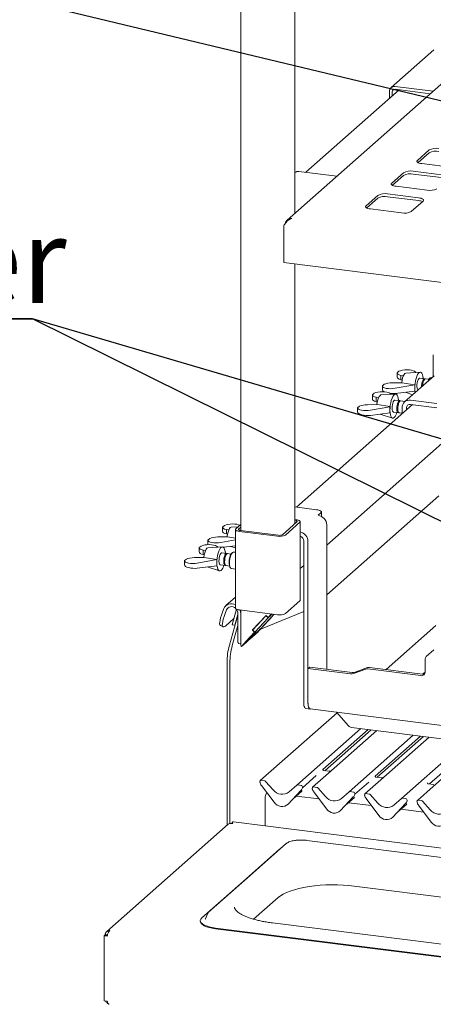
# Paper-space layout 'GMNE+Etagere' of a CAD drawing. Units: millimetres. Extents: x 5 to 415, y 5 to 292.
# Drawn here: x 269 to 286, y 193 to 233 of the extents above; entities that cross this region are included whole.
import ezdxf

# ---------------------------------------------------------------- set-up
doc = ezdxf.new("R2010")
doc.units = ezdxf.units.MM
doc.layers.add('BEMAßUNG', color=96, linetype='Continuous')
doc.styles.add('SLDTEXTSTYLE0', font='TXT', dxfattribs={"width": 0.75})
doc.dimstyles.new('SLDDIMSTYLE3', dxfattribs={"dimtxt": 0.18, "dimasz": 3.302, "dimexe": 0, "dimexo": 0.0625, "dimgap": 0, "dimtad": 0, "dimtih": 1, "dimtoh": 1, "dimdec": 0, "dimrnd": 1e-09, "dimzin": 0, "dimdsep": 46, "dimtxsty": 'Standard', "dimsah": 1, "dimcen": 0.09, "dimadec": 0, "dimazin": 0, "dimtfac": 3.302, "dimtdec": 0, "dimtofl": 0, "dimtmove": 0, "dimatfit": 3, "dimfxl": 0, "dimfrac": 2, "dimtolj": 1, "dimtzin": 0, "dimarcsym": 0})

# ---------------------------------------------------------------- blocks, each defined once
blk = doc.blocks.new('SW_NOTE_12')
at = {"layer": 'BEMAßUNG', "color": 0}
for p, q in [((-0.014, 0.354), (26.068, 0.354)), ((26.068, 0.354), (-0.014, 0.354)), ((-0.014, 0.354), (26.068, 0.354)), ((26.068, 0.354), (-0.014, 0.354)), ((-0.014, 0.354), (26.068, 0.354)), ((26.068, 0.354), (-0.014, 0.354))]:
    blk.add_line(p, q, dxfattribs=at)
at = {"layer": 'BEMAßUNG', "color": 0, "insert": (0, 4.512), "char_height": 3.5, "attachment_point": 1, "style": 'SLDTEXTSTYLE0'}
blk.add_mtext('Spiesshalter', dxfattribs=at)

psp = doc.layouts.new('GMNE+Etagere')

# ---------------------------------------------------------------- linework, layer by layer
at = {"color": 7, "linetype": 'Continuous', "lineweight": 15}
for p, q in [((277.91733, 244.20592), (277.91733, 212.09387)), ((280.14631, 225.17904), (280.14631, 244.44351)), ((288.5374, 232.57928), (279.83336, 224.90304)), ((285.89566, 231.92886), (284.12789, 230.36984)), ((284.29325, 230.41804), (285.86259, 230.22032)), ((284.45947, 230.27925), (280.59892, 226.87456)), ((284.0594, 230.2118), (284.0594, 229.92642)), ((284.17633, 230.19707), (284.17633, 230.02954)), ((284.29325, 230.30019), (285.74567, 230.1172)), ((285.69629, 227.79578), (285.21015, 227.36705)), ((285.69629, 227.67793), (285.23869, 227.27436)), ((285.39198, 227.23278), (286.67818, 227.07073)), ((280.15042, 226.86204), (280.14631, 226.85842)), ((281.88512, 226.71252), (280.31578, 226.91024)), ((284.63563, 226.86036), (284.14949, 226.43163)), ((284.63563, 226.74251), (284.17803, 226.33895)), ((286.32462, 226.75893), (285.03843, 226.92097)), ((286.32462, 226.64108), (285.03843, 226.80312)), ((283.57497, 225.92495), (283.08883, 225.49622)), ((285.26396, 225.82351), (283.97777, 225.98556)), ((284.33132, 226.29736), (285.61752, 226.13532)), ((283.57497, 225.8071), (283.11737, 225.40353)), ((285.26396, 225.70566), (283.97777, 225.86771)), ((284.95966, 225.26051), (285.4458, 225.68925)), ((283.27066, 225.36195), (284.55686, 225.1999)), ((279.69746, 224.68556), (279.69746, 223.15349)), ((376.16207, 211.00009), (279.69746, 223.15349)), ((280.14631, 212.36822), (280.14631, 223.09694)), ((285.87018, 219.34551), (285.87018, 218.44652)), ((284.44992, 218.66267), (284.37527, 218.59684)), ((285.3306, 218.62819), (284.73456, 218.59326)), ((285.09098, 218.66235), (285.15681, 218.618)), ((284.37419, 218.58769), (284.37419, 218.42202)), ((284.62973, 218.47515), (284.53034, 218.49576)), ((284.53034, 218.49576), (284.53034, 218.31094)), ((284.53034, 218.31094), (284.57666, 218.29714)), ((285.90068, 218.47342), (284.68534, 217.40159)), ((285.504, 218.35533), (285.3097, 218.37981)), ((285.447, 218.42253), (285.45464, 218.41738)), ((285.45464, 218.41738), (285.44835, 218.41183)), ((285.45464, 218.41738), (285.45464, 218.36155)), ((285.68617, 218.33238), (285.54355, 218.35035)), ((285.74616, 218.39694), (285.71693, 218.37116)), ((285.82768, 218.40904), (285.78913, 218.4139)), ((283.76619, 218.05149), (283.76619, 217.88582)), ((283.76728, 218.06064), (283.84192, 218.12647)), ((284.17847, 218.18544), (284.55512, 218.18977)), ((285.10109, 218.10558), (284.29548, 217.96079)), ((284.29548, 217.74866), (285.10109, 217.84631)), ((284.57347, 218.19307), (284.55512, 218.18977)), ((285.10795, 218.11163), (284.57347, 218.19307)), ((284.70416, 217.79819), (285.02047, 217.69715)), ((285.10109, 218.10558), (285.10794, 218.11163)), ((285.10109, 217.84631), (285.10109, 218.10558)), ((285.10109, 217.84631), (285.10794, 217.85235)), ((283.35059, 217.68496), (283.35059, 217.51929)), ((283.42632, 217.75994), (283.35167, 217.69411)), ((283.60613, 217.57242), (283.50674, 217.59302)), ((283.50674, 217.59302), (283.50674, 217.40821)), ((283.50674, 217.40821), (283.55306, 217.39441)), ((284.307, 217.72546), (283.71096, 217.69052)), ((284.06738, 217.75962), (284.13321, 217.71527)), ((284.4804, 217.4526), (284.2861, 217.47708)), ((284.4234, 217.5198), (284.43104, 217.51465)), ((284.43104, 217.51465), (284.42475, 217.5091)), ((284.43104, 217.51465), (284.43104, 217.45882)), ((284.71033, 217.42363), (284.51995, 217.44762)), ((284.93337, 217.47389), (286.01495, 217.33763)), ((285.0119, 217.28722), (280.21544, 213.05715)), ((282.74259, 217.14876), (282.74259, 216.98308)), ((282.74368, 217.15791), (282.81832, 217.22374)), ((283.15487, 217.28271), (283.53152, 217.28704)), ((284.07749, 217.20285), (283.27188, 217.05806)), ((283.54987, 217.29034), (283.53152, 217.28704)), ((284.08434, 217.2089), (283.54987, 217.29034)), ((284.07749, 217.20285), (284.08434, 217.2089)), ((284.07749, 216.94358), (284.07749, 217.20285)), ((284.2236, 216.981), (284.4179, 216.95652)), ((284.58259, 216.90861), (284.58259, 217.16453)), ((284.75798, 217.06329), (284.75798, 217.14243)), ((284.93337, 217.29711), (286.01495, 217.16085)), ((283.27188, 216.84593), (284.07749, 216.94358)), ((283.68056, 216.89546), (284.18224, 216.7352)), ((284.07749, 216.94358), (284.08434, 216.94962)), ((284.45745, 216.95154), (284.58259, 216.93577)), ((281.46523, 211.48922), (286.70363, 216.10905)), ((281.46523, 209.43606), (286.09325, 213.51759)), ((281.0431, 212.95287), (280.14631, 213.06586)), ((280.14631, 212.54801), (280.20778, 212.54027)), ((281.11445, 212.72116), (281.22493, 212.8186)), ((281.24512, 212.67926), (281.24512, 212.85543)), ((277.16341, 212.22838), (277.16341, 212.0627)), ((277.23913, 212.30336), (277.16449, 212.23753)), ((277.41895, 212.11584), (277.31955, 212.13644)), ((277.31955, 212.13644), (277.31955, 211.95163)), ((277.80805, 212.2506), (277.52377, 212.23394)), ((277.69425, 212.13502), (277.69425, 208.89412)), ((277.7104, 212.16449), (277.91733, 212.34698)), ((277.82733, 212.14975), (277.91733, 212.22913)), ((280.23631, 212.44759), (279.63969, 211.92142)), ((280.35324, 212.43286), (279.75662, 211.90669)), ((280.14631, 212.50347), (280.16358, 212.5013)), ((280.36939, 209.22141), (280.36939, 212.46232)), ((281.46523, 212.32342), (281.46523, 206.36969)), ((276.55541, 211.69218), (276.55541, 211.5265)), ((276.55649, 211.70133), (276.63114, 211.76716)), ((276.96769, 211.82612), (277.34434, 211.83046)), ((277.69425, 211.71103), (277.0847, 211.60147)), ((277.31955, 211.95163), (277.36588, 211.93782)), ((277.36269, 211.83375), (277.34434, 211.83046)), ((277.69425, 211.78323), (277.36269, 211.83375)), ((279.43438, 211.8582), (277.85587, 212.05707)), ((279.47857, 211.89717), (277.90006, 212.09605)), ((276.19827, 211.37721), (276.19827, 211.21153)), ((276.274, 211.45219), (276.19935, 211.38636)), ((277.15468, 211.4177), (276.55864, 211.38277)), ((276.91506, 211.45186), (276.98089, 211.40752)), ((277.1971, 211.40297), (277.69425, 211.46323)), ((277.49337, 211.43888), (277.69425, 211.37471)), ((280.51644, 205.00485), (280.51644, 211.66344)), ((280.69183, 204.98275), (280.69183, 211.64134)), ((275.59136, 210.85015), (275.666, 210.91598)), ((276.00255, 210.97495), (276.3792, 210.97928)), ((276.92517, 210.89509), (276.11956, 210.7503)), ((276.45381, 211.26467), (276.35441, 211.28527)), ((276.35441, 211.28527), (276.35441, 211.10046)), ((276.35441, 211.10046), (276.40074, 211.08665)), ((276.39755, 210.98258), (276.3792, 210.97928)), ((276.93202, 210.90114), (276.39755, 210.98258)), ((276.92517, 210.89509), (276.93202, 210.90114)), ((276.92517, 210.63582), (276.92517, 210.89509)), ((277.32808, 211.14485), (277.13378, 211.16933)), ((277.27108, 211.21204), (277.27872, 211.2069)), ((277.27872, 211.2069), (277.27243, 211.20135)), ((277.27872, 211.2069), (277.27872, 211.15107)), ((277.51024, 211.1219), (277.36763, 211.13986)), ((277.57024, 211.18645), (277.541, 211.16067)), ((277.69425, 211.1932), (277.6132, 211.20342)), ((275.59027, 210.841), (275.59027, 210.67533)), ((276.11956, 210.53817), (276.92517, 210.63582)), ((276.52823, 210.58771), (277.02992, 210.42745)), ((276.92517, 210.63582), (276.93202, 210.64187)), ((277.07128, 210.67325), (277.26558, 210.64877)), ((277.30513, 210.64378), (277.44774, 210.62582)), ((277.46792, 210.58062), (277.48985, 210.5484)), ((277.52727, 210.52131), (277.69425, 210.50027)), ((280.36939, 210.52277), (280.51644, 210.65246)), ((277.69425, 209.34229), (277.29801, 208.99284)), ((277.21438, 208.87107), (277.1574, 208.72044)), ((280.35324, 209.19195), (279.75662, 208.66578)), ((277.32426, 208.81692), (277.26727, 208.66629)), ((277.29879, 208.16582), (277.62729, 208.45552)), ((277.44496, 207.35738), (277.79487, 208.59908)), ((277.73596, 208.84115), (277.55656, 208.20454)), ((277.79487, 208.62056), (277.67349, 208.18981)), ((277.79487, 208.67399), (277.79487, 207.5544)), ((279.43438, 208.61729), (277.85587, 208.81617)), ((277.9118, 208.65926), (277.9118, 207.53967)), ((277.91733, 208.80842), (277.91733, 207.34798)), ((278.96163, 208.58675), (278.39794, 207.98067)), ((278.95411, 208.57867), (278.40545, 207.98875)), ((279.04369, 208.49163), (278.49502, 207.90171)), ((280.51644, 208.74696), (278.70656, 208.00181)), ((279.15042, 208.47827), (278.79034, 208.09111)), ((278.96241, 208.58598), (278.95411, 208.57867)), ((278.95411, 208.57867), (279.04369, 208.49163)), ((278.96163, 208.58675), (279.0512, 208.49971)), ((279.10556, 208.54619), (279.04369, 208.49163)), ((279.18928, 208.64817), (279.0512, 208.49971)), ((279.10865, 208.55038), (279.0512, 208.49971)), ((279.09297, 208.4276), (279.15042, 208.47827)), ((279.09606, 208.43178), (279.15794, 208.48635)), ((279.10477, 208.54695), (279.10556, 208.54619)), ((279.19924, 208.64692), (279.10556, 208.54619)), ((279.10865, 208.55038), (279.19853, 208.64701)), ((279.14964, 208.47903), (279.15042, 208.47827)), ((279.15794, 208.48635), (279.29595, 208.63473)), ((277.07442, 208.17183), (277.18429, 208.11768)), ((277.67349, 208.18981), (277.55656, 208.20454)), ((277.56189, 207.34265), (277.79487, 208.16942)), ((277.67349, 208.18981), (277.68154, 208.19692)), ((279.09297, 208.4276), (278.73288, 208.04044)), ((278.79543, 208.10854), (279.09606, 208.43178)), ((279.09255, 208.428), (279.09297, 208.4276)), ((285.97975, 208.17272), (283.91886, 206.35518)), ((278.48751, 207.89363), (278.12742, 207.50647)), ((278.14921, 207.48633), (278.36134, 207.67342)), ((278.30704, 207.65603), (278.14921, 207.48633)), ((278.18488, 207.55714), (278.54496, 207.9443)), ((278.20981, 207.57029), (278.30704, 207.65603)), ((278.5569, 207.95628), (278.25626, 207.63304)), ((278.35305, 207.66365), (278.35061, 207.66396)), ((278.53985, 207.8284), (278.35305, 207.66365)), ((278.41736, 207.7328), (278.35305, 207.66365)), ((278.36134, 207.67342), (278.51917, 207.84312)), ((278.39794, 207.98067), (278.40624, 207.98799)), ((278.39794, 207.98067), (278.48751, 207.89363)), ((278.40545, 207.98875), (278.49502, 207.90171)), ((278.52343, 207.82634), (278.41736, 207.7328)), ((278.41736, 207.7328), (278.41736, 207.73365)), ((278.48751, 207.89363), (278.54496, 207.9443)), ((278.49502, 207.90171), (278.5569, 207.95628)), ((278.51917, 207.84312), (278.6164, 207.92886)), ((278.54418, 207.94506), (278.54496, 207.9443)), ((277.83773, 207.42684), (277.91733, 207.41681)), ((278.13208, 207.46877), (277.94528, 207.30403)), ((278.19639, 207.53792), (278.09032, 207.44438)), ((278.13208, 207.46877), (278.19639, 207.53792)), ((278.14879, 207.48674), (278.14921, 207.48633)), ((278.18815, 207.56066), (278.19188, 207.55703)), ((278.19639, 207.55921), (278.19639, 207.53792)), ((285.88638, 207.16388), (285.57988, 206.89357)), ((277.34788, 206.64676), (277.34788, 199.92664)), ((277.4648, 206.63203), (277.4648, 200.00535)), ((280.76144, 206.45835), (280.69183, 206.39697)), ((282.52005, 206.23679), (280.76144, 206.45835)), ((283.15315, 206.43391), (282.6477, 206.25029)), ((283.22974, 206.44201), (285.42272, 206.16572)), ((285.52851, 206.25901), (285.52851, 206.77504)), ((280.69183, 206.39697), (280.69183, 205.00927)), ((282.45044, 206.1754), (280.69183, 206.39697)), ((283.08354, 206.37252), (282.5781, 206.1889)), ((283.16014, 206.38062), (285.35312, 206.10433)), ((285.42769, 206.16516), (285.52844, 206.25401)), ((281.89352, 204.569), (278.71999, 201.77021)), ((280.60215, 204.74972), (280.77754, 204.72762)), ((280.78397, 204.735), (321.28992, 199.63173)), ((281.8675, 204.59849), (282.36373, 204.03582)), ((280.22875, 201.58013), (282.88069, 203.91892)), ((283.18318, 203.88081), (281.30531, 202.22468)), ((281.38877, 202.18058), (283.29996, 203.86609)), ((283.53508, 203.83647), (281.54059, 202.0775)), ((282.3919, 201.3076), (285.04383, 203.64639)), ((325.72419, 198.52114), (282.48775, 203.96842)), ((285.34632, 203.60828), (283.46845, 201.95215)), ((283.55192, 201.90805), (285.46311, 203.59356)), ((285.69822, 203.56394), (283.70374, 201.80497)), ((284.55504, 201.03507), (287.20698, 203.37386)), ((285.71507, 201.63552), (287.62625, 203.32103)), ((287.86137, 203.29141), (285.86688, 201.53244)), ((281.03565, 201.98686), (280.46153, 201.48054)), ((281.54059, 202.0775), (280.88314, 201.49768)), ((281.3092, 202.22929), (281.30567, 202.22554)), ((281.57033, 202.15771), (281.33681, 202.18713)), ((283.47235, 201.95676), (283.46881, 201.95301)), ((278.7073, 201.70725), (278.70994, 201.69699)), ((278.89878, 201.76495), (278.76133, 201.78226)), ((278.76836, 201.5765), (279.29333, 200.87979)), ((278.94012, 201.74248), (279.25372, 201.3869)), ((279.91515, 201.30356), (280.22875, 201.58013)), ((280.40754, 201.57486), (280.27009, 201.59218)), ((283.19879, 201.71433), (282.62467, 201.20801)), ((283.70374, 201.80497), (283.04628, 201.22515)), ((283.73348, 201.88518), (283.49996, 201.9146)), ((285.63549, 201.68423), (285.63196, 201.68048)), ((285.89662, 201.61265), (285.6631, 201.64207)), ((279.87554, 200.80643), (280.40051, 201.37087)), ((279.87593, 200.80682), (280.4009, 201.37125)), ((280.08067, 201.02695), (280.43054, 201.3355)), ((281.14968, 201.01442), (280.20187, 201.13383)), ((280.4009, 201.37125), (280.40051, 201.37087)), ((280.45744, 201.47158), (280.46046, 201.479)), ((280.45893, 201.47664), (280.46157, 201.48623)), ((280.87044, 201.43471), (280.87308, 201.42446)), ((281.06193, 201.49242), (280.92448, 201.50973)), ((280.93151, 201.30397), (281.45647, 200.60725)), ((281.10327, 201.46995), (281.41686, 201.11437)), ((282.0783, 201.03103), (282.3919, 201.3076)), ((282.57068, 201.30233), (282.43323, 201.31965)), ((282.62059, 201.19905), (282.62361, 201.20647)), ((282.62208, 201.2041), (282.62472, 201.2137)), ((283.03359, 201.16218), (283.03623, 201.15193)), ((283.22507, 201.21989), (283.08762, 201.2372)), ((283.26641, 201.19742), (283.58001, 200.84184)), ((285.86688, 201.53244), (285.20943, 200.95262)), ((278.92321, 199.91074), (278.92321, 201.0306)), ((279.87593, 200.80682), (279.87554, 200.80643)), ((282.03869, 200.5339), (282.56365, 201.09834)), ((282.03908, 200.53428), (282.56404, 201.09872)), ((282.24382, 200.75442), (282.59369, 201.06297)), ((283.31283, 200.74189), (282.36501, 200.8613)), ((282.56404, 201.09872), (282.56365, 201.09834)), ((283.09466, 201.03144), (283.61962, 200.33472)), ((284.20183, 200.26137), (284.7268, 200.82581)), ((284.20222, 200.26175), (284.72719, 200.82619)), ((284.24145, 200.7585), (284.55504, 201.03507)), ((284.40696, 200.48188), (284.75683, 200.79044)), ((284.73383, 201.0298), (284.59638, 201.04712)), ((284.72719, 200.82619), (284.7268, 200.82581)), ((284.78373, 200.92652), (284.78676, 200.93394)), ((284.78523, 200.93157), (284.78786, 200.94117)), ((285.19673, 200.88965), (285.19937, 200.8794)), ((285.38822, 200.94736), (285.25077, 200.96467)), ((285.2578, 200.75891), (285.78277, 200.06219)), ((285.42956, 200.92489), (285.74315, 200.5693)), ((282.03908, 200.53428), (282.03869, 200.5339)), ((285.47597, 200.46936), (284.52816, 200.58877)), ((277.39925, 199.97195), (272.37445, 195.54049)), ((277.52327, 200.0081), (277.56712, 200.00257)), ((277.53984, 200.02271), (277.58956, 200.06656)), ((277.58369, 200.01719), (277.53984, 200.02271)), ((277.53984, 200.02271), (277.53984, 200.00601)), ((277.56712, 200.00257), (277.58369, 200.01719)), ((378.37263, 187.38129), (277.613, 200.07581)), ((284.20222, 200.26175), (284.20183, 200.26137)), ((279.78894, 199.17157), (278.18735, 197.7591)), ((297.82959, 197.14271), (280.6437, 199.30793)), ((279.50756, 198.92965), (277.90597, 197.51718)), ((279.55373, 198.96414), (279.50756, 198.92965)), ((276.30437, 196.10471), (277.90597, 197.51718)), ((278.18735, 197.7591), (276.58575, 196.34662)), ((282.60616, 197.41972), (295.52657, 195.7919)), ((278.44481, 196.05535), (279.45405, 196.94541)), ((276.53368, 196.27557), (276.45057, 196.06208)), ((276.24172, 195.99039), (276.24172, 195.96093)), ((276.45057, 196.06208), (276.44849, 196.05619)), ((292.14539, 194.2717), (279.22498, 195.89952)), ((276.86878, 195.68794), (294.05467, 193.52272)), ((276.86878, 195.65847), (294.05467, 193.49326)), ((272.26555, 195.37123), (272.29869, 195.40046)), ((272.26555, 195.37123), (272.26555, 192.69011)), ((272.39458, 195.35497), (272.26555, 195.37123)), ((272.40222, 195.38741), (272.29869, 195.40046)), ((272.30311, 195.40435), (272.30311, 195.3999)), ((272.31432, 195.41424), (272.40201, 195.40319)), ((272.39081, 195.39331), (272.39081, 195.38885)), ((272.26555, 192.69011), (272.39458, 192.67386))]:
    psp.add_line(p, q, dxfattribs=at)
at = {"color": 7, "linetype": 'Continuous', "lineweight": 15, "flags": 128}
for points in [[(285.21015, 227.36705), (285.19421, 227.34733), (285.19012, 227.32695), (285.19803, 227.3067), (285.21764, 227.28736), (285.2482, 227.26966), (285.28853, 227.25429), (285.33708, 227.24184), (285.39198, 227.23278)], [(284.14949, 226.43163), (284.13355, 226.41191), (284.12946, 226.39154), (284.13737, 226.37129), (284.15698, 226.35194), (284.18754, 226.33425), (284.22787, 226.31887), (284.27642, 226.30642), (284.33132, 226.29736)], [(285.4458, 225.68925), (285.46173, 225.70896), (285.46582, 225.72934), (285.45791, 225.74959), (285.4383, 225.76893), (285.40775, 225.78663), (285.36742, 225.802), (285.31887, 225.81446), (285.26396, 225.82351)], [(283.08883, 225.49622), (283.07289, 225.4765), (283.0688, 225.45613), (283.07671, 225.43588), (283.09632, 225.41653), (283.12688, 225.39883), (283.16721, 225.38346), (283.21576, 225.37101), (283.27066, 225.36195)], [(285.11965, 217.78462), (285.10812, 217.85544), (285.10193, 217.95058), (285.104, 218.05419), (285.11423, 218.16143), (285.13213, 218.26728), (285.15688, 218.3668), (285.18731, 218.45532), (285.22201, 218.52872), (285.25934, 218.58356), (285.29756, 218.61727), (285.3349, 218.62828), (285.36959, 218.61607), (285.40002, 218.58122), (285.42477, 218.52536), (285.44267, 218.45109), (285.4529, 218.36189), (285.45291, 218.36177)], [(284.56116, 218.19085), (284.56225, 218.20138), (284.5769, 218.29836), (284.59896, 218.38945), (284.62703, 218.46889), (284.65933, 218.53163), (284.69382, 218.57371), (284.7283, 218.59246), (284.73456, 218.59326)], [(285.23625, 217.88745), (285.22866, 217.89311), (285.20935, 217.92387), (285.19617, 217.9731), (285.19031, 218.03643), (285.19228, 218.10822), (285.2019, 218.18212), (285.21833, 218.25153), (285.2401, 218.31031), (285.26528, 218.35322), (285.29162, 218.37646), (285.3097, 218.37981)], [(285.38446, 218.01816), (285.38658, 218.08374), (285.3962, 218.15764), (285.41263, 218.22705), (285.4344, 218.28583), (285.45958, 218.32874), (285.48592, 218.35198), (285.5111, 218.35348), (285.52287, 218.34564)], [(285.42457, 218.05353), (285.42613, 218.07876), (285.43576, 218.15265), (285.45218, 218.22207), (285.47395, 218.28085), (285.49913, 218.32376), (285.52548, 218.347), (285.54355, 218.35035)], [(283.53756, 217.28812), (283.53865, 217.29865), (283.5533, 217.39563), (283.57536, 217.48672), (283.60343, 217.56616), (283.63573, 217.6289), (283.67022, 217.67098), (283.7047, 217.68973), (283.71096, 217.69052)], [(284.25485, 216.75764), (284.21685, 216.73514), (284.18062, 216.73574), (284.14787, 216.75941), (284.12012, 216.80504), (284.09867, 216.87049), (284.08452, 216.95271), (284.07833, 217.04785), (284.0804, 217.15146), (284.09063, 217.2587), (284.10853, 217.36455), (284.13328, 217.46407), (284.16371, 217.55259), (284.1984, 217.62599), (284.23574, 217.68083), (284.27396, 217.71454), (284.31129, 217.72555), (284.34599, 217.71334), (284.37642, 217.67849), (284.40117, 217.62263), (284.41907, 217.54836), (284.4293, 217.45915), (284.42931, 217.45904)], [(284.2236, 216.981), (284.20506, 216.99038), (284.18574, 217.02114), (284.17257, 217.07037), (284.16671, 217.13369), (284.16868, 217.20549), (284.1783, 217.27938), (284.19473, 217.3488), (284.2165, 217.40758), (284.24168, 217.45049), (284.26802, 217.47373), (284.2861, 217.47708)], [(284.43858, 216.96123), (284.4231, 216.95635), (284.39936, 216.9659), (284.38004, 216.99666), (284.36687, 217.04589), (284.36101, 217.10921), (284.36298, 217.18101), (284.3726, 217.25491), (284.38903, 217.32432), (284.4108, 217.3831), (284.43598, 217.42601), (284.46232, 217.44925), (284.4875, 217.45074), (284.49927, 217.44291)], [(284.45745, 216.95154), (284.43891, 216.96092), (284.4196, 216.99168), (284.40642, 217.0409), (284.40056, 217.10423), (284.40253, 217.17603), (284.41216, 217.24992), (284.42858, 217.31934), (284.45035, 217.37812), (284.47553, 217.42103), (284.50188, 217.44427), (284.51995, 217.44762)], [(281.22493, 212.8186), (281.24087, 212.83832), (281.24496, 212.85869), (281.23705, 212.87894), (281.21744, 212.89829), (281.18689, 212.91599), (281.14656, 212.93136), (281.09801, 212.94381), (281.0431, 212.95287)], [(280.20778, 212.54027), (280.2517, 212.53303), (280.29054, 212.52306), (280.3228, 212.51077), (280.34725, 212.49661), (280.36293, 212.48113), (280.36926, 212.46493), (280.36599, 212.44863), (280.35324, 212.43286)], [(277.35037, 211.83154), (277.35146, 211.84206), (277.36612, 211.93904), (277.38818, 212.03014), (277.41625, 212.10958), (277.44855, 212.17232), (277.48303, 212.2144), (277.51752, 212.23315), (277.52377, 212.23394)], [(277.85587, 212.05707), (277.81194, 212.06432), (277.7731, 212.07428), (277.74084, 212.08658), (277.71639, 212.10074), (277.70071, 212.11621), (277.69438, 212.13241), (277.69765, 212.14871), (277.7104, 212.16449)], [(277.90006, 212.09605), (277.8781, 212.09967), (277.85868, 212.10465), (277.84255, 212.1108), (277.83032, 212.11788), (277.82248, 212.12562), (277.81931, 212.13372), (277.82095, 212.14187), (277.82733, 212.14975)], [(280.16358, 212.5013), (280.18554, 212.49767), (280.20496, 212.49269), (280.22109, 212.48654), (280.23332, 212.47946), (280.24116, 212.47173), (280.24433, 212.46363), (280.24269, 212.45548), (280.23631, 212.44759)], [(276.38524, 210.98037), (276.38633, 210.99089), (276.40098, 211.08787), (276.42304, 211.17897), (276.45111, 211.2584), (276.48341, 211.32115), (276.51789, 211.36323), (276.55238, 211.38198), (276.55864, 211.38277)], [(277.10253, 210.44988), (277.06453, 210.42739), (277.0283, 210.42799), (276.99555, 210.45166), (276.9678, 210.49728), (276.94634, 210.56274), (276.93219, 210.64495), (276.92601, 210.74009), (276.92808, 210.8437), (276.93831, 210.95094), (276.95621, 211.05679), (276.98096, 211.15631), (277.01139, 211.24484), (277.04608, 211.31823), (277.08342, 211.37307), (277.12164, 211.40678), (277.15897, 211.41779), (277.19367, 211.40559), (277.2241, 211.37074), (277.24884, 211.31487), (277.26675, 211.2406), (277.27698, 211.1514), (277.27698, 211.15128)], [(277.07128, 210.67325), (277.05274, 210.68263), (277.03342, 210.71338), (277.02025, 210.76261), (277.01439, 210.82594), (277.01636, 210.89774), (277.02598, 210.97163), (277.04241, 211.04105), (277.06418, 211.09983), (277.08935, 211.14274), (277.1157, 211.16597), (277.13378, 211.16933)], [(277.28626, 210.65348), (277.27077, 210.6486), (277.24704, 210.65815), (277.22772, 210.6889), (277.21455, 210.73813), (277.20869, 210.80146), (277.21066, 210.87326), (277.22028, 210.94715), (277.23671, 211.01657), (277.25848, 211.07535), (277.28365, 211.11826), (277.31, 211.1415), (277.33518, 211.14299), (277.34695, 211.13515)], [(277.30513, 210.64378), (277.28659, 210.65317), (277.26728, 210.68392), (277.2541, 210.73315), (277.24824, 210.79648), (277.25021, 210.86828), (277.25984, 210.94217), (277.27626, 211.01159), (277.29803, 211.07036), (277.32321, 211.11328), (277.34956, 211.13651), (277.36763, 211.13986)], [(277.46792, 210.58062), (277.46026, 210.59373), (277.44291, 210.64398), (277.43283, 210.7107), (277.43078, 210.78894), (277.4369, 210.8729), (277.45074, 210.95635), (277.47128, 211.0331), (277.49699, 211.09746), (277.52596, 211.14466), (277.541, 211.16067)], [(277.6132, 211.20342), (277.60169, 211.20315), (277.57024, 211.18645), (277.53878, 211.14767), (277.50947, 211.08944), (277.4843, 211.01574), (277.46498, 210.93158), (277.45284, 210.84271), (277.4487, 210.75518), (277.45284, 210.67495), (277.46498, 210.60749), (277.4843, 210.5574), (277.50947, 210.5281), (277.52727, 210.52131)], [(277.85587, 208.81617), (277.81194, 208.82341), (277.7731, 208.83337), (277.74084, 208.84567), (277.71639, 208.85983), (277.70071, 208.87531), (277.69438, 208.89151), (277.69425, 208.89412)], [(280.36939, 209.22141), (280.36599, 209.20773), (280.35324, 209.19195)], [(277.07442, 208.17183), (277.07113, 208.17367), (277.05138, 208.19956), (277.04239, 208.24547), (277.0444, 208.31028), (277.05736, 208.39238), (277.08094, 208.48976), (277.11456, 208.60002), (277.1574, 208.72044)], [(277.26727, 208.66629), (277.22443, 208.54587), (277.19081, 208.43561), (277.16723, 208.33823), (277.15428, 208.25613), (277.15227, 208.19132), (277.16125, 208.1454), (277.18101, 208.11951), (277.21105, 208.11429), (277.25064, 208.12985), (277.29879, 208.16582)], [(277.9118, 208.65926), (277.90028, 208.75172), (277.87962, 208.81317)], [(278.25626, 207.63304), (278.23554, 207.61052), (278.21816, 207.5911), (278.2048, 207.57555), (278.19596, 207.56445), (278.19198, 207.55824), (278.19303, 207.55714), (278.19905, 207.56121), (278.20981, 207.57029)], [(277.83773, 207.42684), (277.8358, 207.42717), (277.82434, 207.4334), (277.81429, 207.44653), (277.80605, 207.46604), (277.79992, 207.4912), (277.79615, 207.52104), (277.79487, 207.5544)], [(280.60215, 204.74972), (280.59829, 204.75039), (280.57536, 204.76285), (280.55527, 204.7891), (280.53879, 204.82813), (280.52653, 204.87845), (280.51899, 204.93812), (280.51644, 205.00485)], [(280.78397, 204.735), (280.77981, 204.73573), (280.75517, 204.74912), (280.73358, 204.77734), (280.71585, 204.8193), (280.70268, 204.87339), (280.69457, 204.93754), (280.69183, 205.00927)], [(280.69183, 204.98275), (280.69438, 204.91603), (280.70192, 204.85636), (280.71418, 204.80604), (280.73066, 204.767), (280.75075, 204.74075), (280.77368, 204.72829), (280.79855, 204.73011), (280.80423, 204.73245)], [(277.58956, 200.06656), (277.60249, 200.07457), (277.613, 200.07581)], [(279.45405, 196.94541), (279.54981, 197.01876), (279.66667, 197.08863), (279.80353, 197.15435), (279.95904, 197.21527), (280.13172, 197.27082), (280.31991, 197.32047), (280.52178, 197.36372), (280.73541, 197.40017), (280.95872, 197.42947), (281.18957, 197.45133), (281.42574, 197.46554), (281.66495, 197.47196), (281.9049, 197.47054), (282.14327, 197.46129), (282.37778, 197.44429), (282.60616, 197.41972)], [(276.53766, 196.28443), (276.53728, 196.28368), (276.53368, 196.27557)], [(276.24172, 195.96093), (276.24757, 195.92547), (276.27608, 195.87563), (276.32763, 195.82789), (276.40095, 195.78343), (276.49423, 195.74334), (276.60517, 195.7086), (276.73106, 195.68008), (276.86878, 195.65847)], [(276.30437, 196.10471), (276.26189, 196.05598), (276.2428, 196.00565), (276.24757, 195.95494), (276.27608, 195.9051), (276.32763, 195.85736), (276.40095, 195.81289), (276.49423, 195.7728), (276.60517, 195.73807), (276.73106, 195.70954), (276.86878, 195.68794)]]:
    psp.add_lwpolyline(points, dxfattribs=at)
at = {"color": 7, "linetype": 'Continuous', "lineweight": 15}
for centre, radius, start, end in [((284.26282, 230.21685), 0.20348, 81.398635, 181.420609), ((284.27804, 230.19959), 0.10174, 81.398635, 181.420609), ((285.98408, 227.25197), 0.61526, 79.226133, 117.8883), ((285.98408, 227.13412), 0.61526, 79.226133, 117.8883), ((280.2862, 226.70395), 0.20839, 81.841587, 130.661207), ((284.92342, 226.31656), 0.61526, 79.226133, 117.8883), ((284.92342, 226.1987), 0.61526, 79.226133, 117.8883), ((283.86276, 225.38114), 0.61526, 79.226133, 117.8883), ((285.73253, 226.73974), 0.61526, 259.226133, 297.8883), ((283.86276, 225.26329), 0.61526, 79.226133, 117.8883), ((285.22512, 225.25914), 0.44821, 64.616364, 85.028145), ((284.67187, 225.80432), 0.61526, 259.226133, 297.8883), ((285.91674, 218.1807), 0.27604, 136.373059, 164.919117), ((285.85326, 218.24589), 0.17983, 110.894289, 170.649416), ((286.3314, 217.98199), 1.23031, 173.951581, 186.048419), ((284.88773, 217.1721), 0.30523, 81.398635, 181.420609), ((285.3078, 217.07926), 1.23031, 173.951581, 186.048419), ((284.91055, 217.14622), 0.15261, 81.398635, 181.420609), ((283.86033, 217.10594), 0.52626, 318.56017, 344.235665), ((281.05576, 212.31585), 0.40954, 1.058709, 81.760535), ((279.52639, 212.34173), 0.49221, 259.226133, 297.8883), ((279.52458, 212.13894), 0.24611, 259.226133, 297.8883), ((280.28121, 211.63324), 0.41071, 1.130831, 77.601666), ((280.31068, 211.65917), 0.20581, 1.189674, 73.426036), ((278.15548, 210.7715), 1.23031, 173.951581, 186.048419), ((276.70801, 210.79818), 0.52626, 318.56017, 344.235665), ((277.51603, 208.74596), 0.32656, 56.923746, 157.472804), ((277.53275, 208.72395), 0.22828, 44.175485, 155.968265), ((277.51588, 208.66976), 0.27903, 0.867989, 41.215675), ((279.52639, 209.10083), 0.49221, 259.226133, 297.8883), ((276.39502, 210.32126), 3.26468, 312.877266, 317.329922), ((280.04577, 206.64013), 2.6979, 164.582221, 179.859127), ((280.1627, 206.62539), 2.6979, 164.582221, 179.859127), ((278.25033, 207.53498), 0.33856, 179.206426, 190.396788), ((277.97487, 207.35371), 0.05783, 185.688066, 239.215702), ((285.68478, 206.77771), 0.1563, 132.158037, 180.977657), ((283.20821, 206.27942), 0.16401, 82.454654, 109.615134), ((282.48634, 206.44638), 0.27335, 262.454654, 289.615134), ((282.55594, 206.50777), 0.27335, 262.454654, 289.615134), ((283.1386, 206.21803), 0.16401, 82.454654, 109.615134), ((285.37594, 206.25523), 0.15261, 261.398635, 1.420609), ((285.44442, 206.32614), 0.16189, 262.299609, 292.726502), ((282.51549, 204.16726), 0.20077, 220.895791, 262.058156), ((278.75454, 201.73041), 0.05229, 82.5349, 203.551634), ((278.68174, 201.70067), 0.02639, 14.437702, 19.600949), ((279.04166, 201.78344), 0.3428, 194.606923, 217.133291), ((278.88953, 201.69867), 0.06692, 40.895791, 82.058156), ((280.2627, 201.54061), 0.0521, 81.841587, 130.661207), ((280.39896, 201.50886), 0.06656, 342.028235, 82.595833), ((279.26234, 201.06505), 0.34088, 141.739494, 185.800015), ((279.62643, 201.67856), 0.47327, 218.04482, 307.593668), ((280.21441, 201.5427), 0.25329, 317.282894, 344.881837), ((280.48203, 201.48061), 0.02121, 158.663867, 164.636612), ((280.91768, 201.45788), 0.05229, 82.5349, 203.551634), ((280.84488, 201.42813), 0.02639, 14.437702, 19.600949), ((281.2048, 201.51091), 0.3428, 194.606923, 217.133291), ((281.05268, 201.42614), 0.06692, 40.895791, 82.058156), ((282.42584, 201.26808), 0.0521, 81.841587, 130.661207), ((282.37756, 201.27017), 0.25329, 317.282894, 344.881837), ((282.56211, 201.23633), 0.06656, 342.028235, 82.595833), ((282.64518, 201.20808), 0.02121, 158.663867, 164.636612), ((283.08083, 201.18535), 0.05229, 82.5349, 203.551634), ((283.00803, 201.1556), 0.02639, 14.437702, 19.600949), ((283.36795, 201.23838), 0.3428, 194.606923, 217.133291), ((283.21583, 201.15361), 0.06692, 40.895791, 82.058156), ((279.61545, 201.08931), 0.38427, 213.041545, 312.596943), ((281.78958, 201.40603), 0.47327, 218.04482, 307.593668), ((283.95272, 201.1335), 0.47327, 218.04482, 307.593668), ((284.58899, 200.99555), 0.0521, 81.841587, 130.661207), ((284.5407, 200.99763), 0.25329, 317.282894, 344.881837), ((284.72525, 200.9638), 0.06656, 342.028235, 82.595833), ((284.80832, 200.93555), 0.02121, 158.663867, 164.636612), ((285.24398, 200.91282), 0.05229, 82.5349, 203.551634), ((285.17118, 200.88307), 0.02639, 14.437702, 19.600949), ((285.53109, 200.96585), 0.3428, 194.606923, 217.133291), ((285.37897, 200.88108), 0.06692, 40.895791, 82.058156), ((281.7786, 200.81678), 0.38427, 213.041545, 312.596943), ((283.94174, 200.54425), 0.38427, 213.041545, 312.596943), ((286.11587, 200.86097), 0.47327, 218.04482, 307.593668), ((277.50109, 199.85339), 0.1563, 81.841587, 130.661207), ((286.10489, 200.27172), 0.38427, 213.041545, 312.596943)]:
    psp.add_arc(centre, radius, start, end, dxfattribs=at)
for centre, major_axis, ratio, start_param, end_param in [((284.74919, 218.60092), (0.37497, 0.01473), 0.31955703, 0.41147473, 2.48230749), ((284.74919, 218.60092), (0.37497, 0.01473), 0.31955703, 3.05303096, 4.07666616), ((284.74919, 218.40879), (0.37496, -0.01503), 0.34617712, 3.15546914, 4.10309896), ((283.72559, 217.69819), (0.37497, 0.01473), 0.31955703, 0.41147473, 2.48230749), ((284.14119, 218.06472), (0.37497, 0.01473), 0.31955703, 3.05303096, 5.12386371), ((284.14119, 217.87259), (0.37496, -0.01503), 0.34617712, 3.15546914, 3.69016627), ((284.14119, 218.06472), (0.37497, 0.01473), 0.31955703, 1.45867228, 2.48230749), ((283.72559, 217.69819), (0.37497, 0.01473), 0.31955703, 3.05303096, 4.07666616), ((283.72559, 217.50606), (0.37496, -0.01503), 0.34617712, 3.15546914, 4.10309896), ((284.14119, 217.87259), (0.37496, -0.01503), 0.34617712, 4.58370531, 5.15029651), ((283.11759, 217.16199), (0.37497, 0.01473), 0.31955703, 3.05303096, 5.12386371), ((283.11759, 216.96986), (0.37496, -0.01503), 0.34617712, 3.15546914, 5.15029651), ((283.11759, 217.16199), (0.37497, 0.01473), 0.31955703, 1.45867228, 2.48230749), ((277.53841, 212.24161), (0.37497, 0.01473), 0.31955703, 3.05303096, 4.07666616), ((277.53841, 212.24161), (0.37497, 0.01473), 0.31955703, 0.45709934, 2.48230749), ((276.93041, 211.7054), (0.37497, 0.01473), 0.31955703, 3.05303096, 5.12386371), ((276.93041, 211.7054), (0.37497, 0.01473), 0.31955703, 1.45867228, 2.48230749), ((277.53841, 212.04947), (0.37496, -0.01503), 0.34617712, 3.15546914, 4.10309896), ((276.57327, 211.39043), (0.37497, 0.01473), 0.31955703, 3.05303096, 4.07666616), ((276.57327, 211.39043), (0.37497, 0.01473), 0.31955703, 0.41147473, 2.48230749), ((276.93041, 211.51327), (0.37496, -0.01503), 0.34617712, 3.15546914, 3.2833091), ((275.96527, 210.85423), (0.37497, 0.01473), 0.31955703, 1.45867228, 2.48230749), ((276.57327, 211.1983), (0.37496, -0.01503), 0.34617712, 3.15546914, 4.10309896), ((275.96527, 210.85423), (0.37497, 0.01473), 0.31955703, 3.05303096, 5.12386371), ((275.96527, 210.6621), (0.37496, -0.01503), 0.34617712, 3.15546914, 5.15029651), ((278.67543, 207.98977), (0.16242, 0.17104), 0.03033875, 3.47102181, 5.04181814), ((278.67543, 207.98977), (0.32483, 0.34207), 0.03033875, 4.25013283, 5.04181814), ((278.24233, 207.60781), (0.32483, 0.34207), 0.03033875, 1.90022548, 2.6919108), ((278.24233, 207.60781), (0.16242, 0.17104), 0.03033875, 1.90022548, 3.47102181), ((280.17595, 201.61098), (0.27205, -0.25865), 0.85686568, 6.20780671, 6.29507317), ((282.3391, 201.33844), (0.27205, -0.25865), 0.85686568, 6.20780671, 6.29507317), ((284.50224, 201.06591), (0.27205, -0.25865), 0.85686568, 6.20780671, 6.29507317)]:
    psp.add_ellipse(centre, major_axis=major_axis, ratio=ratio, start_param=start_param, end_param=end_param, dxfattribs=at)
for points in [[(279.69746, 224.68556), (279.71828, 224.71516), (279.75991, 224.77436), (279.83881, 224.86293), (279.92649, 224.93584), (279.98863, 224.95845), (280.0197, 224.96975)], [(272.39458, 195.35497), (272.39944, 195.37853), (272.40916, 195.42564), (272.43608, 195.49613), (272.46958, 195.55487), (272.49468, 195.57454), (272.50723, 195.58437)]]:
    psp.add_open_spline(points, degree=3, dxfattribs=at)
for points, knots in [([(280.0197, 224.96975), (279.9891, 224.96759), (279.9279, 224.96327), (279.84594, 224.91986), (279.78416, 224.85345), (279.75538, 224.79373), (279.74974, 224.75977), (279.74908, 224.75585)], [0, 0, 0, 0, 0.242067984, 0.484174363, 0.72628091, 0.96838723, 1, 1, 1, 1]), ([(281.33736, 202.18747), (281.33621, 202.18749), (281.32841, 202.18758), (281.32246, 202.19198), (281.31068, 202.19805), (281.30484, 202.22196), (281.30628, 202.22568), (281.30669, 202.22676)], [0, 0, 0, 0, 0.034935398, 0.237462004, 0.531089036, 0.86328881, 1, 1, 1, 1]), ([(281.65561, 202.17871), (281.65486, 202.17815), (281.65288, 202.17666), (281.64324, 202.17045), (281.62167, 202.16087), (281.59499, 202.15424), (281.57633, 202.15834), (281.57081, 202.15955)], [0, 0, 0, 0, 0.07878035, 0.20947834, 0.43299757, 0.83259248, 1, 1, 1, 1]), ([(283.50051, 201.91494), (283.49936, 201.91496), (283.49156, 201.91505), (283.4856, 201.91945), (283.47383, 201.92552), (283.46799, 201.94943), (283.46942, 201.95314), (283.46984, 201.95423)], [0, 0, 0, 0, 0.0349354, 0.237462, 0.53108904, 0.86328881, 1, 1, 1, 1]), ([(283.81875, 201.90618), (283.81801, 201.90562), (283.81603, 201.90413), (283.80639, 201.89792), (283.78482, 201.88834), (283.75814, 201.88171), (283.73947, 201.88581), (283.73396, 201.88702)], [0, 0, 0, 0, 0.07878035, 0.20947834, 0.43299757, 0.83259248, 1, 1, 1, 1]), ([(285.66365, 201.64241), (285.6625, 201.64243), (285.6547, 201.64252), (285.64875, 201.64692), (285.63697, 201.65299), (285.63114, 201.6769), (285.63257, 201.68061), (285.63299, 201.6817)], [0, 0, 0, 0, 0.034935398, 0.237462004, 0.531089036, 0.86328881, 1, 1, 1, 1]), ([(280.46052, 201.47918), (280.46054, 201.47925), (280.46066, 201.47976), (280.46079, 201.47988), (280.46069, 201.47975), (280.46067, 201.47973)], [0, 0, 0, 0, 0.09917947, 0.81305288, 1, 1, 1, 1]), ([(282.62367, 201.20665), (282.62368, 201.20672), (282.62381, 201.20723), (282.62393, 201.20735), (282.62384, 201.20722), (282.62382, 201.2072)], [0, 0, 0, 0, 0.09917947, 0.81305288, 1, 1, 1, 1]), ([(284.78681, 200.93412), (284.78683, 200.93418), (284.78695, 200.93469), (284.78708, 200.93482), (284.78698, 200.93469), (284.78696, 200.93467)], [0, 0, 0, 0, 0.09917947, 0.81305288, 1, 1, 1, 1]), ([(280.17092, 199.30515), (280.15971, 199.30385), (280.11201, 199.29831), (280.03522, 199.28197), (279.94388, 199.25635), (279.86535, 199.22389), (279.81639, 199.1947), (279.79372, 199.1756), (279.78894, 199.17157)], [0, 0, 0, 0, 0.06587678, 0.28012987, 0.49619686, 0.71543008, 0.93999412, 1, 1, 1, 1]), ([(280.40708, 199.32103), (280.39093, 199.32115), (280.33656, 199.32156), (280.25595, 199.31648), (280.19561, 199.30844), (280.17092, 199.30515)], [0, 0, 0, 0, 0.19979418, 0.67262755, 1, 1, 1, 1]), ([(280.6437, 199.30793), (280.62466, 199.3101), (280.56932, 199.31643), (280.48953, 199.32173), (280.42916, 199.32122), (280.40708, 199.32103)], [0, 0, 0, 0, 0.24972775, 0.72556752, 1, 1, 1, 1]), ([(276.58575, 196.34662), (276.5769, 196.33844), (276.55841, 196.32136), (276.54717, 196.29983), (276.54131, 196.28861)], [0, 0, 0, 0, 0.47877258, 1, 1, 1, 1]), ([(279.22498, 195.89952), (279.18849, 195.90431), (279.08278, 195.91818), (278.91392, 195.94555), (278.72303, 195.98318), (278.54391, 196.02586), (278.37805, 196.07296), (278.22694, 196.12386), (278.09196, 196.17777), (277.97434, 196.23372), (277.87509, 196.29052), (277.79491, 196.34667), (277.73398, 196.40041), (277.69167, 196.44964), (277.66658, 196.4923), (277.65537, 196.52381), (277.65504, 196.54033), (277.65489, 196.54746)], [0, 0, 0, 0, 0.038022371, 0.11016877, 0.182156251, 0.253900149, 0.325330344, 0.396360466, 0.466886111, 0.536787431, 0.605943036, 0.674270123, 0.74182081, 0.808995076, 0.876546447, 0.946709839, 1, 1, 1, 1]), ([(272.50723, 195.58437), (272.48596, 195.58376), (272.44342, 195.58253), (272.3865, 195.55453), (272.34297, 195.51019), (272.31972, 195.46025), (272.31578, 195.42672), (272.31432, 195.41424)], [0, 0, 0, 0, 0.21771823, 0.4354459, 0.6531736, 0.8709012, 1, 1, 1, 1]), ([(272.32753, 192.6823), (272.32802, 192.68026), (272.33316, 192.65919), (272.36223, 192.62288), (272.39947, 192.58682), (272.42731, 192.57656), (272.43455, 192.57389)], [0, 0, 0, 0, 0.04357815, 0.45030394, 0.8570298, 1, 1, 1, 1]), ([(272.47959, 192.54151), (272.46925, 192.54455), (272.44803, 192.55078), (272.4217, 192.5866), (272.40401, 192.63043), (272.39709, 192.6623), (272.39458, 192.67386)], [0, 0, 0, 0, 0.269967983, 0.554200108, 0.838432074, 1, 1, 1, 1])]:
    psp.add_open_spline(points, degree=3, knots=knots, dxfattribs=at)
at = {"layer": 'BEMAßUNG'}
for p in [(306.19751, 202.57169), (311.7263, 208.37691)]:
    psp.add_line(p, (269.31188, 220.8283), dxfattribs=at)

# ---------------------------------------------------------------- block references
psp.add_blockref('SW_NOTE_12', (243.24374, 220.47382), dxfattribs=at)

# ---------------------------------------------------------------- leaders
psp.add_leader([(295.17568, 227.67053), (269.73469, 233.76509)], dimstyle='SLDDIMSTYLE3', dxfattribs=at)

doc.saveas('drawing.dxf')
